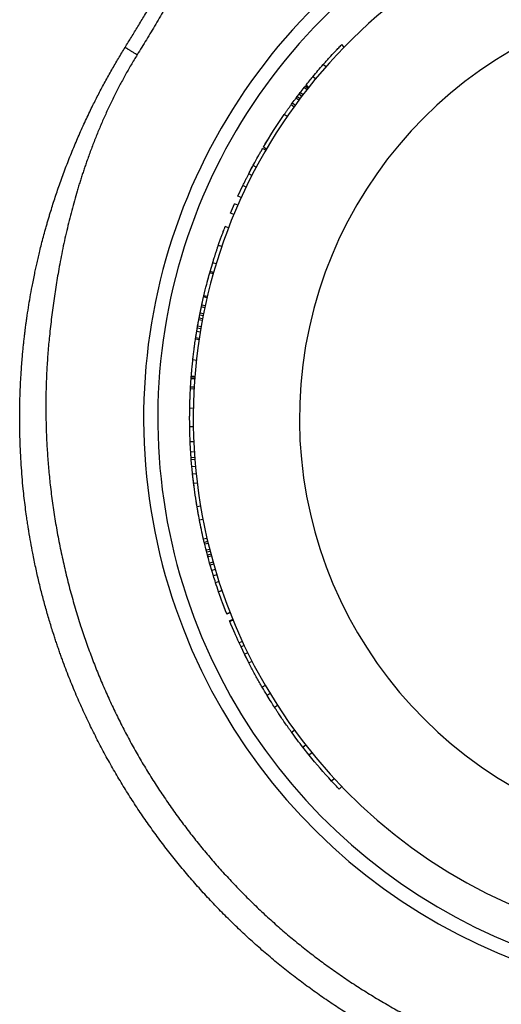
# Model space of a CAD drawing. Units: millimetres. Extents: x 0 to 420, y 0 to 297.
# Drawn here: x 307 to 329, y 207 to 253 of the extents above; entities that cross this region are included whole.
import ezdxf

# ---------------------------------------------------------------- set-up
doc = ezdxf.new("R2010")
doc.units = ezdxf.units.MM

msp = doc.modelspace()

# ---------------------------------------------------------------- linework, layer by layer
at = {"color": 7, "linetype": 'Continuous', "lineweight": 25}
for p, q in [((322.069, 252.126), (321.95, 252.242)), ((321.202, 251.19), (321.077, 251.301)), ((320.591, 250.732), (320.591, 250.732)), ((320.719, 250.626), (320.591, 250.732)), ((320.719, 250.626), (320.591, 250.732)), ((320.306, 250.115), (320.175, 250.218)), ((320.361, 250.185), (320.231, 250.288)), ((320.361, 250.185), (320.231, 250.288)), ((320.231, 250.288), (320.231, 250.288)), ((320.396, 250.228), (320.265, 250.331)), ((320.395, 250.227), (320.265, 250.331)), ((320.265, 250.331), (320.265, 250.331)), ((320.719, 250.626), (320.719, 250.626)), ((319.985, 249.697), (319.852, 249.798)), ((319.852, 249.797), (319.852, 249.798)), ((319.985, 249.697), (319.852, 249.797)), ((320.065, 249.803), (319.932, 249.904)), ((320.068, 249.806), (319.935, 249.907)), ((320.125, 249.882), (319.993, 249.983)), ((319.701, 249.312), (319.566, 249.409)), ((319.622, 249.487), (319.624, 249.489)), ((319.757, 249.389), (319.622, 249.487)), ((319.932, 249.626), (319.798, 249.726)), ((319.386, 248.866), (319.249, 248.961)), ((319.386, 248.867), (319.249, 248.961)), ((319.249, 248.961), (319.249, 248.961)), ((318.373, 247.273), (318.229, 247.357)), ((318.404, 247.327), (318.261, 247.411)), ((317.93, 246.483), (317.783, 246.562)), ((317.783, 246.562), (317.784, 246.562)), ((317.931, 246.483), (317.784, 246.562)), ((317.575, 246.165), (317.575, 246.165)), ((317.724, 246.089), (317.575, 246.165)), ((317.724, 246.089), (317.575, 246.165)), ((317.598, 246.209), (317.613, 246.239)), ((317.067, 245.117), (317.3, 245.61)), ((317.449, 245.538), (317.299, 245.611)), ((317.299, 245.61), (317.299, 245.611)), ((317.449, 245.538), (317.299, 245.61)), ((317.219, 245.048), (317.067, 245.117)), ((316.906, 244.757), (316.906, 244.757)), ((317.059, 244.69), (316.906, 244.757)), ((317.059, 244.69), (316.906, 244.757)), ((316.871, 244.249), (316.717, 244.312)), ((316.87, 244.248), (316.717, 244.312)), ((316.717, 244.312), (316.717, 244.312)), ((316.421, 243.567), (316.421, 243.567)), ((316.622, 243.627), (316.467, 243.687)), ((316.3, 242.739), (316.143, 242.793)), ((315.759, 241.566), (315.88, 241.969)), ((315.836, 241.822), (315.879, 241.97)), ((316.037, 241.922), (315.877, 241.97)), ((315.974, 242.282), (315.98, 242.301)), ((315.899, 241.452), (315.739, 241.497)), ((315.74, 241.497), (315.759, 241.566)), ((315.759, 241.566), (315.759, 241.566)), ((315.919, 241.521), (315.759, 241.566)), ((315.919, 241.521), (315.759, 241.566)), ((315.919, 241.521), (315.919, 241.521)), ((315.622, 241.069), (315.693, 241.325)), ((315.622, 241.068), (315.622, 241.069)), ((315.363, 239.983), (315.448, 240.367)), ((315.372, 240.027), (315.396, 240.133)), ((315.611, 240.329), (315.448, 240.367)), ((315.451, 240.366), (315.465, 240.429)), ((315.625, 240.391), (315.463, 240.429)), ((315.447, 239.572), (315.283, 239.605)), ((315.336, 239.862), (315.339, 239.874)), ((315.336, 239.862), (315.336, 239.862)), ((315.506, 239.861), (315.343, 239.896)), ((315.525, 239.948), (315.362, 239.983)), ((315.525, 239.948), (315.362, 239.983)), ((315.362, 239.983), (315.362, 239.983)), ((315.386, 239.257), (315.222, 239.288)), ((315.402, 239.344), (315.239, 239.375)), ((315.428, 239.479), (315.265, 239.511)), ((315.428, 239.478), (315.265, 239.511)), ((315.265, 239.511), (315.265, 239.511)), ((315.127, 238.745), (315.154, 238.9)), ((315.291, 238.718), (315.127, 238.745)), ((315.134, 238.787), (315.136, 238.801)), ((315.136, 238.801), (315.137, 238.809)), ((315.317, 238.873), (315.153, 238.901)), ((315.317, 238.873), (315.153, 238.901)), ((315.153, 238.901), (315.153, 238.901)), ((315.333, 238.967), (315.169, 238.996)), ((315.234, 238.356), (315.07, 238.381)), ((315.243, 238.414), (315.078, 238.439)), ((314.985, 237.762), (314.986, 237.766)), ((315.018, 238.02), (315.019, 238.023)), ((314.926, 237.243), (314.926, 237.244)), ((314.937, 237.344), (314.942, 237.391)), ((314.942, 237.391), (314.943, 237.397)), ((315.109, 237.385), (314.943, 237.403)), ((314.862, 236.523), (314.869, 236.601)), ((315.029, 236.51), (314.862, 236.523)), ((314.862, 236.522), (314.862, 236.523)), ((315.029, 236.51), (314.862, 236.522)), ((315.034, 236.589), (314.868, 236.601)), ((315.037, 236.622), (314.871, 236.635)), ((314.824, 235.892), (314.824, 235.893)), ((314.998, 236.032), (314.831, 236.041)), ((315.003, 236.116), (314.836, 236.126)), ((314.807, 235.49), (314.807, 235.49)), ((314.797, 235.043), (314.797, 235.043)), ((314.965, 235.125), (314.798, 235.129)), ((314.794, 234.515), (314.794, 234.516)), ((314.795, 234.383), (314.795, 234.387)), ((314.964, 234.253), (314.797, 234.251)), ((314.985, 233.559), (314.818, 233.551)), ((315.01, 233.081), (314.844, 233.07)), ((315.011, 233.081), (314.844, 233.07)), ((314.844, 233.07), (314.844, 233.07)), ((314.849, 232.993), (314.849, 232.995)), ((315.029, 232.818), (314.862, 232.806)), ((314.87, 232.711), (314.863, 232.806)), ((315.036, 232.724), (314.87, 232.711)), ((314.899, 232.374), (314.87, 232.711)), ((315.064, 232.389), (314.898, 232.374)), ((314.909, 232.257), (314.905, 232.302)), ((314.927, 232.084), (314.923, 232.12)), ((315.097, 232.049), (314.932, 232.032)), ((315.098, 232.049), (314.932, 232.031)), ((314.932, 232.031), (314.932, 232.032)), ((314.974, 231.655), (314.956, 231.82)), ((314.98, 231.609), (314.974, 231.655)), ((315.148, 231.607), (314.983, 231.586)), ((315.006, 231.403), (314.986, 231.557)), ((315.019, 231.305), (315.019, 231.307)), ((315.043, 231.133), (315.029, 231.231)), ((315.148, 231.606), (315.148, 231.607)), ((315.124, 230.604), (315.097, 230.77)), ((315.306, 230.522), (315.142, 230.494)), ((315.222, 230.046), (315.179, 230.278)), ((315.179, 230.278), (315.179, 230.278)), ((315.201, 230.154), (315.189, 230.225)), ((315.418, 229.901), (315.255, 229.869)), ((315.261, 229.838), (315.258, 229.854)), ((315.261, 229.838), (315.261, 229.838)), ((315.327, 229.512), (315.312, 229.585)), ((315.334, 229.479), (315.315, 229.568)), ((315.425, 229.062), (315.423, 229.069)), ((315.609, 229.008), (315.446, 228.97)), ((315.483, 228.821), (315.446, 228.97)), ((315.643, 228.86), (315.481, 228.821)), ((315.664, 228.774), (315.502, 228.735)), ((315.553, 228.528), (315.543, 228.57)), ((315.567, 228.474), (315.554, 228.524)), ((315.735, 228.488), (315.574, 228.446)), ((315.587, 228.394), (315.586, 228.398)), ((315.589, 228.389), (315.588, 228.393)), ((315.759, 228.395), (315.598, 228.353)), ((315.759, 228.395), (315.598, 228.353)), ((315.598, 228.353), (315.598, 228.353)), ((315.634, 228.221), (315.598, 228.353)), ((315.633, 228.22), (315.611, 228.305)), ((315.794, 228.263), (315.633, 228.22)), ((315.644, 228.176), (315.643, 228.18)), ((315.646, 228.171), (315.644, 228.176)), ((315.817, 228.177), (315.656, 228.134)), ((315.895, 227.893), (315.734, 227.847)), ((315.736, 227.841), (315.736, 227.843)), ((315.74, 227.828), (315.738, 227.835)), ((315.741, 227.824), (315.74, 227.828)), ((315.74, 227.828), (315.74, 227.828)), ((315.921, 227.801), (315.761, 227.755)), ((315.838, 227.489), (315.761, 227.755)), ((315.998, 227.537), (315.838, 227.489)), ((315.913, 227.25), (315.838, 227.489)), ((315.865, 227.398), (315.849, 227.454)), ((315.865, 227.399), (315.865, 227.399)), ((316.07, 227.299), (315.911, 227.249)), ((316.07, 227.298), (315.911, 227.249)), ((315.911, 227.249), (315.911, 227.249)), ((316.173, 226.972), (316.014, 226.921)), ((316.014, 226.921), (316.014, 226.922)), ((316.313, 226.551), (316.156, 226.497)), ((316.156, 226.496), (316.314, 226.55)), ((316.156, 226.496), (316.156, 226.497)), ((316.233, 226.276), (316.2, 226.373)), ((316.469, 225.639), (316.352, 225.947)), ((316.691, 225.524), (316.536, 225.463)), ((316.691, 225.524), (316.536, 225.463)), ((316.536, 225.463), (316.536, 225.463)), ((316.543, 225.446), (316.536, 225.463)), ((316.698, 225.507), (316.543, 225.446)), ((316.825, 225.191), (316.671, 225.127)), ((316.825, 225.19), (316.671, 225.126)), ((316.671, 225.126), (316.671, 225.127)), ((316.681, 225.102), (316.671, 225.126)), ((316.835, 225.165), (316.681, 225.102)), ((316.872, 224.651), (316.738, 224.967)), ((316.886, 224.618), (316.872, 224.651)), ((317.274, 224.161), (317.123, 224.091)), ((317.211, 223.902), (317.123, 224.091)), ((317.362, 223.973), (317.211, 223.902)), ((317.379, 223.554), (317.211, 223.902)), ((317.528, 223.628), (317.379, 223.554)), ((317.529, 223.627), (317.379, 223.553)), ((317.379, 223.553), (317.379, 223.554)), ((317.411, 223.489), (317.395, 223.521)), ((317.543, 223.228), (317.411, 223.489)), ((317.733, 223.222), (317.584, 223.145)), ((317.787, 222.761), (317.767, 222.797)), ((317.787, 222.76), (317.787, 222.761)), ((318.209, 222.006), (318.207, 222.009)), ((318.353, 222.09), (318.209, 222.006)), ((318.209, 222.006), (318.209, 222.006)), ((318.58, 221.707), (318.437, 221.621)), ((318.58, 221.707), (318.437, 221.621)), ((318.437, 221.621), (318.437, 221.621)), ((318.93, 221.147), (318.79, 221.057)), ((319.162, 220.494), (319.162, 220.494)), ((319.73, 219.977), (319.595, 219.879)), ((319.885, 219.488), (319.87, 219.507)), ((320.095, 219.213), (320.094, 219.214)), ((320.108, 219.196), (320.095, 219.213)), ((320.255, 219.279), (320.124, 219.176)), ((320.256, 219.278), (320.124, 219.175)), ((320.124, 219.175), (320.124, 219.176)), ((320.416, 218.809), (320.125, 219.176)), ((320.546, 218.914), (320.416, 218.809)), ((321.598, 217.699), (321.476, 217.586)), ((321.95, 217.325), (321.83, 217.209))]:
    msp.add_line(p, q, dxfattribs=at)
for radius, start, end in [(25, 116.1603, 63.8397), (27.333, 129.1145, 269.0157), (26.667, 128.6554, 267.9656), (20, 289.5826, 250.4174)]:
    msp.add_arc((339.96, 234.664), radius, start, end, dxfattribs=at)
for points, knots in [([(311.753, 252.11), (311.852, 252.272), (312.055, 252.6), (312.362, 253.103), (312.678, 253.623), (313.002, 254.162), (313.29, 254.644), (313.54, 255.067), (313.698, 255.336), (313.806, 255.519), (313.862, 255.615), (313.918, 255.711), (313.974, 255.807), (314.029, 255.901), (314.12, 256.058), (314.25, 256.282), (314.422, 256.579), (314.572, 256.84), (314.698, 257.06), (314.799, 257.237), (314.902, 257.418), (315.007, 257.602), (315.107, 257.779), (315.195, 257.936), (315.284, 258.092), (315.381, 258.265), (315.497, 258.473), (315.624, 258.699), (315.75, 258.927), (315.876, 259.154), (315.999, 259.377), (316.129, 259.613), (316.263, 259.857), (316.409, 260.125), (316.561, 260.405), (316.716, 260.691), (316.855, 260.949), (316.978, 261.179), (317.088, 261.384), (317.178, 261.553), (317.25, 261.689), (317.297, 261.778), (317.336, 261.851), (317.368, 261.911), (317.402, 261.976), (317.485, 262.134), (317.615, 262.38), (317.79, 262.713), (317.926, 262.976), (318.028, 263.172), (318.097, 263.305), (318.164, 263.435), (318.23, 263.563), (318.295, 263.689), (318.364, 263.823), (318.482, 264.055), (318.648, 264.38), (318.897, 264.871), (319.178, 265.432), (319.49, 266.059), (319.788, 266.667), (320.074, 267.253), (320.259, 267.638), (320.35, 267.827)], [0, 0, 0, 0, 0.031762, 0.064621, 0.098577, 0.13363, 0.169782, 0.192598, 0.215831, 0.221984, 0.228166, 0.234377, 0.240617, 0.246885, 0.252543, 0.270999, 0.290184, 0.310099, 0.321268, 0.332655, 0.344258, 0.356079, 0.368116, 0.378263, 0.386233, 0.398252, 0.4115, 0.425978, 0.441684, 0.455135, 0.469372, 0.484396, 0.500206, 0.515995, 0.535482, 0.553621, 0.570411, 0.584475, 0.597429, 0.609273, 0.616483, 0.623209, 0.626188, 0.630324, 0.634436, 0.638522, 0.660205, 0.681159, 0.701385, 0.70983, 0.718142, 0.72632, 0.734364, 0.742275, 0.750057, 0.75966, 0.785724, 0.811281, 0.851692, 0.890769, 0.928513, 0.964923, 1, 1, 1, 1]), ([(320.651, 267.683), (320.604, 267.587), (320.515, 267.401), (320.386, 267.132), (320.266, 266.882), (320.156, 266.652), (320.055, 266.441), (319.963, 266.25), (319.881, 266.079), (319.808, 265.928), (319.745, 265.797), (319.703, 265.708), (319.673, 265.646), (319.653, 265.605), (319.629, 265.555), (319.606, 265.507), (319.582, 265.458), (319.559, 265.409), (319.496, 265.279), (319.395, 265.069), (319.245, 264.758), (319.088, 264.434), (318.963, 264.176), (318.882, 264.008), (318.841, 263.924), (318.8, 263.841), (318.76, 263.758), (318.719, 263.673), (318.604, 263.436), (318.415, 263.05), (318.157, 262.523), (317.902, 262.007), (317.653, 261.504), (317.409, 261.016), (317.171, 260.543), (316.94, 260.085), (316.699, 259.611), (316.446, 259.12), (316.152, 258.552), (315.831, 257.939), (315.484, 257.285), (315.141, 256.648), (314.798, 256.018), (314.443, 255.378), (314.055, 254.688), (313.637, 253.96), (313.198, 253.209), (312.761, 252.477), (312.466, 251.997), (312.32, 251.759)], [0, 0, 0, 0, 0.0178168, 0.0344255, 0.049826, 0.0640185, 0.0770029, 0.0887792, 0.0993474, 0.1087075, 0.1167507, 0.1236204, 0.1251871, 0.1282349, 0.131268, 0.1342863, 0.1372898, 0.1402786, 0.1432526, 0.1615061, 0.1791832, 0.2008479, 0.221579, 0.2268543, 0.2320656, 0.2372128, 0.242296, 0.2473152, 0.2529747, 0.2863688, 0.3188981, 0.3510191, 0.38225, 0.4125912, 0.4420429, 0.4706051, 0.4982782, 0.5306728, 0.5628444, 0.60493, 0.6460915, 0.6863299, 0.7256466, 0.7658628, 0.8083893, 0.8576605, 0.9060166, 0.9534616, 1, 1, 1, 1]), ([(327.25, 204.03), (327.003, 204.134), (326.509, 204.343), (325.779, 204.679), (325.056, 205.031), (324.342, 205.401), (323.642, 205.786), (322.955, 206.185), (322.282, 206.598), (321.619, 207.027), (320.962, 207.474), (320.313, 207.939), (319.671, 208.424), (319.041, 208.923), (318.423, 209.438), (317.821, 209.964), (317.236, 210.501), (316.667, 211.049), (316.112, 211.61), (315.567, 212.188), (315.032, 212.782), (314.509, 213.393), (314.001, 214.016), (313.508, 214.651), (313.034, 215.294), (312.578, 215.945), (312.14, 216.602), (311.718, 217.269), (311.309, 217.951), (310.915, 218.646), (310.535, 219.354), (310.173, 220.072), (309.828, 220.798), (309.489, 221.557), (309.16, 222.349), (308.921, 222.972), (308.767, 223.394), (308.689, 223.612), (308.613, 223.83), (308.538, 224.049), (308.464, 224.269), (308.352, 224.615), (308.203, 225.092), (308.024, 225.706), (307.854, 226.336), (307.693, 226.982), (307.543, 227.643), (307.416, 228.26), (307.31, 228.828), (307.242, 229.226), (307.198, 229.499), (307.176, 229.644), (307.155, 229.78), (307.135, 229.917), (307.102, 230.148), (307.058, 230.477), (307.006, 230.908), (306.955, 231.382), (306.907, 231.903), (306.865, 232.472), (306.831, 233.057), (306.807, 233.656), (306.798, 234.1), (306.795, 234.385), (306.794, 234.507), (306.794, 234.623), (306.794, 234.814), (306.796, 235.088), (306.802, 235.435), (306.812, 235.778), (306.825, 236.116), (306.844, 236.506), (306.863, 236.808), (306.877, 237.02), (306.883, 237.098), (306.889, 237.177), (306.895, 237.255), (306.901, 237.331), (306.907, 237.406), (306.919, 237.55), (306.938, 237.755), (306.963, 238.015), (306.988, 238.25), (307.012, 238.462), (307.034, 238.651), (307.054, 238.816), (307.073, 238.957), (307.088, 239.074), (307.101, 239.166), (307.109, 239.225), (307.114, 239.261), (307.117, 239.284), (307.121, 239.309), (307.124, 239.334), (307.151, 239.524), (307.203, 239.866), (307.286, 240.365), (307.364, 240.792), (307.436, 241.161), (307.495, 241.45), (307.553, 241.724), (307.611, 241.984), (307.673, 242.253), (307.743, 242.546), (307.822, 242.863), (307.911, 243.204), (307.994, 243.507), (308.064, 243.758), (308.121, 243.952), (308.176, 244.139), (308.28, 244.485), (308.439, 244.988), (308.668, 245.664), (308.918, 246.352), (309.191, 247.051), (309.428, 247.622), (309.626, 248.076), (309.776, 248.412), (309.931, 248.747), (310.086, 249.072), (310.278, 249.466), (310.518, 249.938), (310.811, 250.492), (311.12, 251.046), (311.433, 251.587), (311.647, 251.938), (311.753, 252.11)], [0, 0, 0, 0, 0.013997, 0.027994, 0.041992, 0.055989, 0.069986, 0.083733, 0.097481, 0.111228, 0.124975, 0.138972, 0.15297, 0.166967, 0.180964, 0.194961, 0.208708, 0.222456, 0.236203, 0.24995, 0.263947, 0.277945, 0.291942, 0.305939, 0.319936, 0.333684, 0.347431, 0.361178, 0.374925, 0.388923, 0.40292, 0.416917, 0.430914, 0.444911, 0.460308, 0.475705, 0.479738, 0.48377, 0.487803, 0.491836, 0.495868, 0.499901, 0.510822, 0.521964, 0.533328, 0.544913, 0.556719, 0.568747, 0.577781, 0.586936, 0.589838, 0.592221, 0.594609, 0.597017, 0.599447, 0.606806, 0.614353, 0.622089, 0.631741, 0.641671, 0.651881, 0.662369, 0.672979, 0.675095, 0.677221, 0.679358, 0.68115, 0.687236, 0.693629, 0.699294, 0.705179, 0.711284, 0.719681, 0.72098, 0.722388, 0.723771, 0.725129, 0.726462, 0.72777, 0.729053, 0.734004, 0.738543, 0.74267, 0.746386, 0.74969, 0.752582, 0.755063, 0.757124, 0.758776, 0.759893, 0.760238, 0.760676, 0.761115, 0.761555, 0.761995, 0.771142, 0.779633, 0.788432, 0.793815, 0.799307, 0.803836, 0.808436, 0.81325, 0.818278, 0.824164, 0.830318, 0.836742, 0.840556, 0.843947, 0.847338, 0.85073, 0.862841, 0.874953, 0.888032, 0.90111, 0.914186, 0.920378, 0.926973, 0.933407, 0.93968, 0.945792, 0.956308, 0.967327, 0.978558, 0.989449, 1, 1, 1, 1]), ([(312.32, 251.759), (312.297, 251.773), (312.25, 251.802), (312.18, 251.846), (312.116, 251.885), (312.059, 251.921), (312.009, 251.952), (311.962, 251.981), (311.918, 252.008), (311.879, 252.032), (311.844, 252.053), (311.815, 252.071), (311.789, 252.087), (311.769, 252.1), (311.755, 252.109), (311.753, 252.11), (311.753, 252.11)], [0, 0, 0, 0, 0.0768052, 0.1569393, 0.2399515, 0.3037753, 0.368607, 0.4341283, 0.5, 0.5658717, 0.631393, 0.6962247, 0.7600485, 0.8430607, 0.9231948, 1, 1, 1, 1]), ([(321.077, 251.301), (321.124, 251.355), (321.22, 251.462), (321.412, 251.675), (321.589, 251.865), (321.733, 252.017), (321.811, 252.098), (321.885, 252.175), (321.93, 252.222), (321.945, 252.237), (321.948, 252.24), (321.95, 252.242)], [0, 0, 0, 0, 0.1253039, 0.2505295, 0.5008139, 0.5842908, 0.6694165, 0.7509642, 0.8754797, 0.9375534, 1, 1, 1, 1]), ([(312.32, 251.759), (312.224, 251.602), (312.032, 251.287), (311.758, 250.804), (311.492, 250.312), (311.235, 249.81), (310.988, 249.298), (310.754, 248.784), (310.53, 248.264), (310.318, 247.74), (310.114, 247.206), (309.959, 246.774), (309.847, 246.449), (309.775, 246.232), (309.704, 246.014), (309.634, 245.795), (309.566, 245.574), (309.476, 245.275), (309.367, 244.895), (309.241, 244.432), (309.121, 243.964), (309.007, 243.49), (308.898, 243.01), (308.796, 242.524), (308.701, 242.042), (308.617, 241.583), (308.543, 241.147), (308.475, 240.723), (308.411, 240.294), (308.351, 239.86), (308.295, 239.42), (308.242, 238.976), (308.182, 238.422), (308.121, 237.759), (308.07, 236.986), (308.036, 236.212), (308.022, 235.436), (308.026, 234.666), (308.047, 233.902), (308.086, 233.143), (308.143, 232.385), (308.22, 231.595), (308.321, 230.773), (308.447, 229.922), (308.596, 229.072), (308.767, 228.226), (308.958, 227.386), (309.17, 226.552), (309.404, 225.722), (309.649, 224.927), (309.904, 224.166), (310.168, 223.441), (310.448, 222.723), (310.747, 222.01), (311.06, 221.31), (311.389, 220.621), (311.731, 219.945), (312.089, 219.277), (312.465, 218.615), (312.86, 217.957), (313.273, 217.305), (313.701, 216.664), (314.146, 216.032), (314.602, 215.415), (315.071, 214.813), (315.55, 214.226), (316.044, 213.651), (316.553, 213.085), (317.08, 212.527), (317.623, 211.979), (318.179, 211.445), (318.749, 210.924), (319.327, 210.419), (319.914, 209.932), (320.509, 209.461), (321.114, 209.006), (321.733, 208.562), (322.367, 208.13), (323.015, 207.712), (323.673, 207.309), (324.342, 206.922), (325.015, 206.554), (325.693, 206.204), (326.375, 205.872), (327.063, 205.556), (327.528, 205.36), (327.761, 205.261)], [0, 0, 0, 0, 0.009966, 0.019998, 0.030103, 0.040286, 0.050553, 0.060907, 0.070953, 0.081207, 0.091538, 0.101953, 0.106067, 0.110196, 0.114339, 0.118495, 0.122666, 0.126852, 0.135438, 0.144098, 0.152834, 0.161648, 0.170542, 0.179517, 0.188576, 0.197133, 0.204811, 0.212569, 0.220407, 0.228326, 0.236327, 0.244411, 0.252578, 0.266542, 0.280523, 0.294527, 0.308563, 0.32257, 0.33628, 0.35, 0.363737, 0.377498, 0.39303, 0.408585, 0.424173, 0.439804, 0.455336, 0.470883, 0.486454, 0.502059, 0.515996, 0.529929, 0.543867, 0.557818, 0.571782, 0.585481, 0.599169, 0.612855, 0.626544, 0.640481, 0.654414, 0.668352, 0.682303, 0.696267, 0.709966, 0.723655, 0.73734, 0.75103, 0.764966, 0.778899, 0.792837, 0.806788, 0.820752, 0.834451, 0.84814, 0.861825, 0.875515, 0.889451, 0.903385, 0.917322, 0.931273, 0.945237, 0.958937, 0.972625, 0.986311, 1, 1, 1, 1]), ([(319.851, 249.797), (319.86, 249.808), (319.877, 249.831), (319.897, 249.858), (319.911, 249.876), (319.92, 249.888), (319.925, 249.895), (319.929, 249.9), (319.931, 249.902), (319.932, 249.904)], [0, 0, 0, 0, 0.1767203, 0.3431424, 0.5004296, 0.6173735, 0.7487825, 0.8531366, 1, 1, 1, 1]), ([(319.249, 248.961), (319.257, 248.972), (319.274, 248.997), (319.301, 249.037), (319.333, 249.082), (319.366, 249.129), (319.399, 249.176), (319.436, 249.229), (319.478, 249.288), (319.523, 249.351), (319.552, 249.391), (319.566, 249.409)], [0, 0, 0, 0, 0.073073, 0.163557, 0.258935, 0.369227, 0.472758, 0.569626, 0.720471, 0.869339, 1, 1, 1, 1]), ([(318.489, 247.793), (318.491, 247.795), (318.494, 247.8), (318.498, 247.807), (318.502, 247.813), (318.503, 247.816)], [0, 0, 0, 0, 0.403508, 0.737443, 1, 1, 1, 1]), ([(317.613, 246.239), (317.646, 246.301), (317.71, 246.425), (317.842, 246.671), (317.975, 246.913), (318.096, 247.126), (318.172, 247.259), (318.213, 247.33), (318.225, 247.351), (318.228, 247.355), (318.229, 247.357)], [0, 0, 0, 0, 0.125301, 0.25058, 0.500956, 0.625992, 0.750825, 0.875406, 0.93744, 1, 1, 1, 1]), ([(317.299, 245.611), (317.322, 245.659), (317.369, 245.756), (317.429, 245.877), (317.477, 245.972), (317.512, 246.041), (317.544, 246.105), (317.565, 246.145), (317.575, 246.165)], [0, 0, 0, 0, 0.249307, 0.500296, 0.625833, 0.749872, 0.87423, 1, 1, 1, 1]), ([(316.143, 242.793), (316.153, 242.823), (316.174, 242.884), (316.205, 242.973), (316.236, 243.061), (316.276, 243.175), (316.325, 243.309), (316.376, 243.447), (316.417, 243.558), (316.446, 243.633), (316.457, 243.663), (316.463, 243.678), (316.466, 243.684), (316.467, 243.687)], [0, 0, 0, 0, 0.063062, 0.125752, 0.187947, 0.250008, 0.375082, 0.501311, 0.62705, 0.750945, 0.874592, 0.937142, 1, 1, 1, 1]), ([(316.375, 243.445), (316.376, 243.447), (316.38, 243.459), (316.385, 243.47), (316.389, 243.482), (316.391, 243.488), (316.393, 243.492), (316.394, 243.495), (316.394, 243.496)], [0, 0, 0, 0, 0.056238, 0.291263, 0.457905, 0.64466, 0.792417, 1, 1, 1, 1]), ([(315.877, 241.97), (315.879, 241.974), (315.881, 241.981), (315.886, 241.999), (315.897, 242.034), (315.92, 242.108), (315.952, 242.213), (315.993, 242.342), (316.04, 242.487), (316.079, 242.605), (316.114, 242.707), (316.131, 242.759), (316.143, 242.793)], [0, 0, 0, 0, 0.062366, 0.124537, 0.248407, 0.37318, 0.498554, 0.62448, 0.749625, 0.874225, 0.916045, 1, 1, 1, 1]), ([(315.284, 239.606), (315.285, 239.613), (315.29, 239.636), (315.296, 239.669), (315.304, 239.707), (315.31, 239.737), (315.315, 239.76), (315.319, 239.778), (315.322, 239.792), (315.324, 239.803), (315.326, 239.811), (315.327, 239.818), (315.328, 239.823), (315.329, 239.826), (315.329, 239.828)], [0, 0, 0, 0, 0.050754, 0.162068, 0.268134, 0.369624, 0.44951, 0.526676, 0.602034, 0.682844, 0.757026, 0.84061, 0.90686, 1, 1, 1, 1]), ([(315.17, 238.997), (315.171, 239.009), (315.176, 239.036), (315.183, 239.072), (315.189, 239.107), (315.193, 239.13), (315.196, 239.146), (315.198, 239.157), (315.2, 239.167), (315.201, 239.174), (315.202, 239.18), (315.203, 239.184), (315.203, 239.186)], [0, 0, 0, 0, 0.094749, 0.228146, 0.354691, 0.476211, 0.55555, 0.641785, 0.735259, 0.819701, 0.901478, 1, 1, 1, 1]), ([(315.239, 239.375), (315.239, 239.379), (315.247, 239.42), (315.256, 239.465), (315.263, 239.504), (315.265, 239.511)], [0, 0, 0, 0, 0.0790523, 0.8346359, 1, 1, 1, 1]), ([(315.091, 238.52), (315.093, 238.537), (315.098, 238.568), (315.105, 238.61), (315.111, 238.649), (315.117, 238.688), (315.124, 238.728), (315.131, 238.773), (315.14, 238.823), (315.147, 238.868), (315.152, 238.893), (315.153, 238.901)], [0, 0, 0, 0, 0.127365, 0.231416, 0.312174, 0.422256, 0.525471, 0.622042, 0.776089, 0.932759, 1, 1, 1, 1]), ([(314.943, 237.403), (314.948, 237.444), (314.957, 237.527), (314.976, 237.691), (315, 237.886), (315.026, 238.079), (315.051, 238.258), (315.064, 238.344), (315.068, 238.373), (315.069, 238.378), (315.07, 238.381)], [0, 0, 0, 0, 0.062949, 0.125595, 0.250986, 0.376149, 0.501073, 0.750546, 0.8753, 1, 1, 1, 1]), ([(315.07, 238.381), (315.07, 238.382), (315.071, 238.391), (315.074, 238.41), (315.077, 238.428), (315.078, 238.439)], [0, 0, 0, 0, 0.0558216, 0.448598, 1, 1, 1, 1]), ([(314.972, 237.653), (314.972, 237.656), (314.973, 237.661), (314.974, 237.668), (314.975, 237.677), (314.976, 237.688), (314.977, 237.697), (314.978, 237.702)], [0, 0, 0, 0, 0.2308812, 0.4086367, 0.6128173, 0.8098946, 1, 1, 1, 1]), ([(314.984, 237.756), (314.985, 237.758), (314.985, 237.76), (314.985, 237.762), (314.985, 237.763)], [0, 0, 0, 0, 0.84912, 1, 1, 1, 1]), ([(315, 237.881), (315, 237.882), (315.001, 237.891), (315.004, 237.909), (315.006, 237.925), (315.007, 237.934)], [0, 0, 0, 0, 0.080885, 0.463314, 1, 1, 1, 1]), ([(314.871, 236.635), (314.871, 236.641), (314.872, 236.648), (314.873, 236.667), (314.876, 236.698), (314.882, 236.766), (314.89, 236.861), (314.9, 236.979), (314.913, 237.114), (314.927, 237.257), (314.938, 237.354), (314.943, 237.403)], [0, 0, 0, 0, 0.083033, 0.124444, 0.2484, 0.375373, 0.498487, 0.624511, 0.749481, 0.87401, 1, 1, 1, 1]), ([(314.925, 237.228), (314.925, 237.229), (314.925, 237.232), (314.925, 237.236), (314.926, 237.239), (314.926, 237.241), (314.926, 237.242), (314.926, 237.243)], [0, 0, 0, 0, 0.098522, 0.324524, 0.550372, 0.746, 1, 1, 1, 1]), ([(314.836, 236.126), (314.838, 236.152), (314.84, 236.197), (314.845, 236.265), (314.849, 236.329), (314.853, 236.397), (314.858, 236.462), (314.861, 236.504), (314.862, 236.523)], [0, 0, 0, 0, 0.191979, 0.339852, 0.51013, 0.678246, 0.852877, 1, 1, 1, 1]), ([(314.868, 236.601), (314.868, 236.603), (314.869, 236.605), (314.869, 236.61), (314.869, 236.616), (314.87, 236.623), (314.871, 236.632), (314.871, 236.635)], [0, 0, 0, 0, 0.224123, 0.410521, 0.603792, 0.815776, 1, 1, 1, 1]), ([(314.798, 235.129), (314.799, 235.167), (314.8, 235.245), (314.804, 235.399), (314.81, 235.583), (314.818, 235.763), (314.825, 235.928), (314.83, 236.007), (314.831, 236.034), (314.831, 236.039), (314.831, 236.041)], [0, 0, 0, 0, 0.062956, 0.125602, 0.250992, 0.376149, 0.501068, 0.750544, 0.8753, 1, 1, 1, 1]), ([(314.831, 236.041), (314.832, 236.044), (314.833, 236.073), (314.835, 236.101), (314.836, 236.126)], [0, 0, 0, 0, 0.109217, 1, 1, 1, 1]), ([(314.797, 234.251), (314.797, 234.253), (314.797, 234.257), (314.797, 234.282), (314.795, 234.356), (314.794, 234.511), (314.793, 234.682), (314.794, 234.862), (314.796, 235.014), (314.797, 235.09), (314.798, 235.129)], [0, 0, 0, 0, 0.124705, 0.249465, 0.498948, 0.623855, 0.74899, 0.874376, 0.937014, 1, 1, 1, 1]), ([(314.797, 235.043), (314.797, 235.044), (314.797, 235.045), (314.797, 235.047), (314.797, 235.05), (314.797, 235.054), (314.797, 235.059), (314.797, 235.061)], [0, 0, 0, 0, 0.232679, 0.412209, 0.619095, 0.826234, 1, 1, 1, 1]), ([(314.818, 233.551), (314.817, 233.589), (314.813, 233.672), (314.809, 233.793), (314.805, 233.911), (314.802, 234.018), (314.8, 234.111), (314.798, 234.189), (314.797, 234.232), (314.797, 234.252)], [0, 0, 0, 0, 0.173345, 0.376366, 0.527554, 0.674959, 0.824995, 0.913171, 1, 1, 1, 1]), ([(314.862, 232.806), (314.862, 232.808), (314.862, 232.812), (314.861, 232.82), (314.861, 232.828), (314.86, 232.838), (314.859, 232.852), (314.858, 232.87), (314.856, 232.892), (314.854, 232.922), (314.851, 232.962), (314.848, 233.012), (314.845, 233.052), (314.844, 233.071)], [0, 0, 0, 0, 0.098749, 0.169224, 0.258032, 0.337199, 0.423291, 0.503603, 0.587326, 0.669938, 0.779691, 0.891892, 1, 1, 1, 1]), ([(314.996, 231.483), (314.993, 231.505), (314.988, 231.542), (314.979, 231.615), (314.969, 231.701), (314.958, 231.794), (314.949, 231.875), (314.941, 231.94), (314.937, 231.985), (314.934, 232.006), (314.934, 232.013), (314.933, 232.016)], [0, 0, 0, 0, 0.073442, 0.125696, 0.250024, 0.374987, 0.501107, 0.629208, 0.750578, 0.874474, 1, 1, 1, 1]), ([(315.02, 231.298), (315.02, 231.298), (315.02, 231.297), (315.02, 231.299), (315.019, 231.302), (315.019, 231.304), (315.019, 231.305)], [0, 0, 0, 0, 0.064374, 0.383591, 0.638959, 1, 1, 1, 1]), ([(315.255, 229.869), (315.226, 230.019), (315.186, 230.227), (315.152, 230.436), (315.142, 230.495)], [0, 0, 0, 0, 0.720058, 1, 1, 1, 1]), ([(318.209, 222.006), (318.167, 222.078), (318.083, 222.223), (317.958, 222.445), (317.833, 222.673), (317.708, 222.907), (317.626, 223.065), (317.584, 223.145)], [0, 0, 0, 0, 0.191701, 0.387552, 0.587552, 0.791701, 1, 1, 1, 1]), ([(318.79, 221.057), (318.739, 221.136), (318.619, 221.322), (318.504, 221.512), (318.438, 221.621)], [0, 0, 0, 0, 0.42425, 1, 1, 1, 1]), ([(319.595, 219.879), (319.567, 219.917), (319.512, 219.993), (319.404, 220.145), (319.268, 220.338), (319.118, 220.559), (318.988, 220.752), (318.889, 220.903), (318.836, 220.985), (318.811, 221.024), (318.799, 221.042), (318.793, 221.051), (318.791, 221.055), (318.79, 221.057)], [0, 0, 0, 0, 0.062679, 0.125261, 0.250408, 0.380068, 0.501225, 0.624331, 0.751082, 0.813456, 0.875564, 0.937715, 1, 1, 1, 1])]:
    msp.add_open_spline(points, degree=3, knots=knots, dxfattribs=at)
for points in [[(320.591, 250.732), (320.75, 250.924), (320.912, 251.114), (321.077, 251.301)], [(320.265, 250.331), (320.372, 250.466), (320.481, 250.6), (320.591, 250.732)], [(319.993, 249.983), (320.053, 250.062), (320.114, 250.14), (320.175, 250.218)], [(320.175, 250.218), (320.194, 250.241), (320.212, 250.265), (320.231, 250.288)], [(319.798, 249.726), (319.816, 249.75), (319.834, 249.774), (319.852, 249.797)], [(319.935, 249.907), (319.954, 249.933), (319.974, 249.958), (319.993, 249.983)], [(319.566, 249.409), (319.584, 249.435), (319.603, 249.461), (319.622, 249.487)], [(319.622, 249.487), (319.68, 249.567), (319.739, 249.646), (319.798, 249.726)], [(318.261, 247.411), (318.571, 247.94), (318.901, 248.457), (319.249, 248.961)], [(318.296, 247.471), (318.371, 247.598), (318.448, 247.725), (318.526, 247.852)], [(317.575, 246.165), (317.644, 246.298), (317.713, 246.43), (317.783, 246.562)], [(316.717, 244.312), (316.778, 244.461), (316.841, 244.609), (316.906, 244.757)], [(315.463, 240.429), (315.547, 240.787), (315.639, 241.143), (315.739, 241.497)], [(315.265, 239.511), (315.271, 239.542), (315.277, 239.573), (315.283, 239.605)], [(315.283, 239.605), (315.303, 239.702), (315.323, 239.799), (315.343, 239.896)], [(315.343, 239.896), (315.35, 239.925), (315.356, 239.954), (315.362, 239.983)], [(315.169, 238.996), (315.186, 239.093), (315.204, 239.19), (315.222, 239.288)], [(315.222, 239.288), (315.227, 239.317), (315.233, 239.346), (315.239, 239.375)], [(315.078, 238.439), (315.094, 238.541), (315.11, 238.643), (315.127, 238.745)], [(315.153, 238.901), (315.158, 238.932), (315.164, 238.964), (315.169, 238.996)], [(314.844, 233.07), (314.834, 233.231), (314.825, 233.391), (314.818, 233.551)], [(314.932, 232.032), (314.92, 232.146), (314.908, 232.26), (314.898, 232.374)], [(314.983, 231.586), (314.964, 231.734), (314.947, 231.883), (314.932, 232.031)], [(315.142, 230.494), (315.081, 230.857), (315.028, 231.221), (314.983, 231.586)], [(315.446, 228.97), (315.377, 229.268), (315.313, 229.568), (315.255, 229.869)], [(315.502, 228.735), (315.495, 228.763), (315.488, 228.792), (315.481, 228.821)], [(315.574, 228.446), (315.549, 228.542), (315.525, 228.638), (315.502, 228.735)], [(315.598, 228.353), (315.59, 228.384), (315.582, 228.415), (315.574, 228.446)], [(315.656, 228.134), (315.648, 228.163), (315.64, 228.191), (315.633, 228.22)], [(315.734, 227.847), (315.708, 227.943), (315.681, 228.038), (315.656, 228.134)], [(315.761, 227.755), (315.752, 227.786), (315.743, 227.817), (315.734, 227.847)], [(316.015, 226.921), (315.979, 227.03), (315.945, 227.14), (315.911, 227.249)], [(316.156, 226.497), (316.107, 226.638), (316.06, 226.779), (316.014, 226.921)], [(316.536, 225.463), (316.402, 225.805), (316.275, 226.149), (316.156, 226.496)], [(317.123, 224.091), (316.968, 224.425), (316.821, 224.762), (316.681, 225.102)], [(317.584, 223.145), (317.515, 223.281), (317.446, 223.417), (317.379, 223.553)], [(318.437, 221.621), (318.36, 221.749), (318.284, 221.877), (318.209, 222.006)], [(320.124, 219.176), (319.944, 219.407), (319.767, 219.641), (319.595, 219.879)], [(321.476, 217.586), (321.109, 217.982), (320.756, 218.39), (320.416, 218.809)], [(321.83, 217.209), (321.711, 217.334), (321.593, 217.459), (321.476, 217.586)]]:
    msp.add_open_spline(points, degree=3, dxfattribs=at)

doc.saveas('drawing.dxf')
